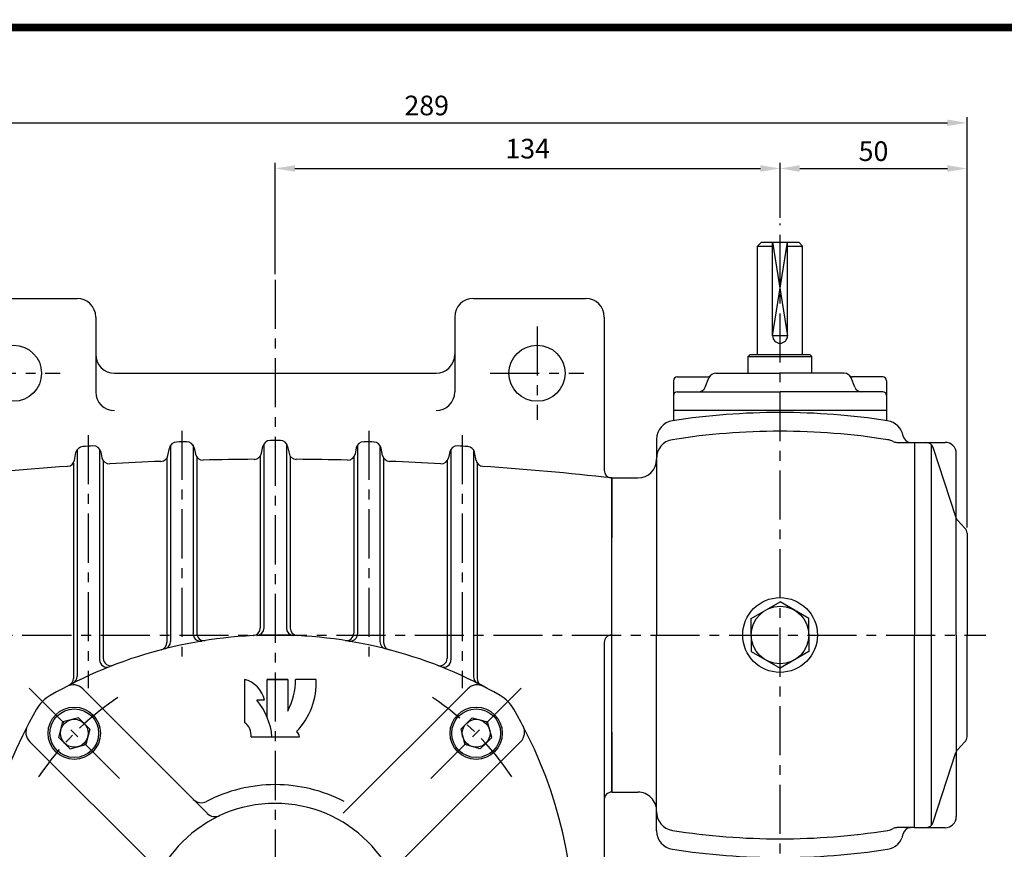
# Model space of a CAD drawing. Extents: x -1 to 377, y 0 to 268.
# Drawn here: x 67 to 192, y 162 to 268 of the extents above; entities that cross this region are included whole.
import ezdxf

# ---------------------------------------------------------------- set-up
doc = ezdxf.new("R2010")
doc.units = 0
doc.header["$LTSCALE"] = 5
doc.header["$MEASUREMENT"] = 0
doc.linetypes.add('CENTER', pattern=[2, 1.25, -0.25, 0.25, -0.25])
doc.layers.get('0').update_dxf_attribs({"color": 3, "linetype": 'CONTINUOUS'})
for name, color, linetype in [('CENTER', 1, 'CENTER'), ('DIM', 2, 'CONTINUOUS'), ('OUTLINE', 5, 'CONTINUOUS'), ('THIN', 2, 'CONTINUOUS')]:
    doc.layers.add(name, color=color, linetype=linetype)
doc.styles.add('ROMANS', font='romans.shx')

msp = doc.modelspace()

# ---------------------------------------------------------------- linework, layer by layer
for p, q in [((160.66, 238.68), (161.14, 239.16)), ((160.66, 224.87), (160.66, 238.68)), ((160.66, 238.68), (162.57, 238.68)), ((161.14, 239.16), (165.9, 239.16)), ((162.57, 227.26), (162.57, 239.16)), ((164.47, 227.26), (164.47, 239.16)), ((164.47, 238.68), (166.38, 238.68)), ((165.9, 239.16), (166.38, 238.68)), ((166.38, 224.87), (166.38, 238.68)), ((59.71, 232.02), (73.99, 232.02)), ((124.47, 232.02), (138.76, 232.02)), ((76.38, 229.64), (76.38, 220.11)), ((122.09, 229.64), (122.09, 220.11)), ((141.14, 229.64), (141.14, 210.12)), ((159.47, 224.64), (159.71, 224.87)), ((159.47, 224.64), (167.57, 224.64)), ((159.47, 222.49), (159.47, 224.64)), ((159.71, 224.87), (167.33, 224.87)), ((167.57, 224.64), (167.33, 224.87)), ((167.57, 222.49), (167.57, 224.64)), ((78.76, 222.49), (119.71, 222.49)), ((150.42, 222.02), (154.29, 222.02)), ((155.35, 222.49), (163.52, 222.49)), ((171.68, 222.49), (163.52, 222.49)), ((176.61, 222.02), (172.75, 222.02)), ((149.95, 221.54), (149.95, 216.46)), ((154, 220.71), (154.47, 221.89)), ((173.04, 220.71), (172.57, 221.89)), ((177.09, 221.54), (177.09, 216.46)), ((150.42, 220.11), (163.52, 220.11)), ((176.61, 220.11), (163.52, 220.11)), ((177.09, 217.73), (149.95, 217.73)), ((85.9, 213.3), (85.9, 188.33)), ((88.76, 213.36), (88.76, 189.33)), ((97.8, 213.51), (97.8, 190.06)), ((100.66, 213.51), (100.66, 190.06)), ((109.71, 213.36), (109.71, 189.33)), ((112.57, 213.3), (112.57, 188.33)), ((147.8, 214.09), (147.8, 189.16)), ((178.38, 213.68), (180.66, 213.68)), ((180.66, 213.68), (184.53, 213.68)), ((180.66, 213.68), (180.66, 189.16)), ((182.78, 213.39), (182.78, 164.93)), ((73.66, 211.4), (73.85, 212.38)), ((73.99, 212.73), (73.99, 183.87)), ((76.85, 212.84), (76.85, 186.02)), ((77.02, 212.47), (77.16, 211.73)), ((85.57, 212.03), (85.75, 212.95)), ((88.91, 212.99), (89.07, 212.2)), ((97.33, 211.94), (97.33, 190.04)), ((97.48, 212.3), (97.65, 213.16)), ((100.81, 213.16), (100.99, 212.3)), ((101.14, 211.94), (101.14, 190.04)), ((109.55, 212.99), (109.39, 212.2)), ((112.9, 212.03), (112.71, 212.95)), ((121.45, 212.47), (121.3, 211.73)), ((121.61, 212.84), (121.61, 186.02)), ((124.47, 212.73), (124.47, 183.87)), ((124.81, 211.4), (124.61, 212.38)), ((182.98, 213.06), (185.89, 204.12)), ((185.96, 189.16), (185.96, 212.26)), ((73.52, 211.06), (73.52, 183.63)), ((77.33, 211.36), (77.33, 186.2)), ((85.42, 211.68), (85.42, 188.21)), ((89.23, 211.83), (89.23, 189.4)), ((109.23, 211.83), (109.23, 189.4)), ((113.04, 211.68), (113.04, 188.21)), ((121.14, 211.36), (121.14, 186.2)), ((124.95, 211.06), (124.95, 183.63)), ((142.09, 209.16), (142.09, 201.54)), ((142.09, 209.16), (145.42, 209.16)), ((142.09, 189.16), (142.09, 209.16)), ((187.06, 202.77), (186.11, 203.77)), ((187.33, 202.11), (187.33, 189.16)), ((159.86, 191.27), (163.52, 193.39)), ((167.18, 191.27), (163.52, 193.39)), ((159.86, 189.16), (159.86, 191.27)), ((167.18, 189.16), (167.18, 191.27)), ((141.14, 188.21), (141.14, 109.64)), ((142.09, 169.16), (142.09, 189.16)), ((147.8, 164.23), (147.8, 189.16)), ((159.86, 189.16), (159.86, 187.05)), ((167.18, 189.16), (167.18, 187.05)), ((180.66, 164.64), (180.66, 189.16)), ((185.96, 189.16), (185.96, 166.06)), ((187.33, 176.21), (187.33, 189.16)), ((159.86, 187.05), (163.52, 184.93)), ((167.18, 187.05), (163.52, 184.93)), ((74.72, 182.32), (90.58, 166.46)), ((123.75, 182.32), (107.89, 166.46)), ((71.67, 176.13), (72.2, 178.1)), ((74.17, 178.63), (72.2, 178.1)), ((74.89, 177.91), (74.17, 178.63)), ((123.57, 177.91), (124.29, 178.63)), ((124.29, 178.63), (126.27, 178.1)), ((126.8, 176.13), (126.27, 178.1)), ((74.89, 177.91), (75.62, 177.18)), ((75.62, 177.18), (75.09, 175.21)), ((123.57, 177.91), (122.85, 177.18)), ((122.85, 177.18), (123.38, 175.21)), ((67.98, 175.58), (83.84, 159.72)), ((72.39, 175.4), (71.67, 176.13)), ((130.48, 175.58), (114.62, 159.72)), ((126.08, 175.4), (126.8, 176.13)), ((142.09, 176.78), (142.09, 169.16)), ((187.06, 175.55), (186.11, 174.55)), ((72.39, 175.4), (73.11, 174.68)), ((73.11, 174.68), (75.09, 175.21)), ((125.35, 174.68), (123.38, 175.21)), ((126.08, 175.4), (125.35, 174.68)), ((183.01, 165.33), (185.89, 174.2)), ((142.09, 169.16), (145.42, 169.16)), ((180.66, 164.64), (178.38, 164.64)), ((180.66, 164.64), (184.53, 164.64))]:
    msp.add_line(p, q)
for centre, radius in [((65.9, 222.49), 3.57), ((132.57, 222.49), 3.57), ((163.52, 189.16), 4.76), ((163.52, 189.16), 3.66), ((73.64, 176.66), 3.33), ((73.64, 176.66), 3.1), ((124.82, 176.66), 3.33), ((124.82, 176.66), 3.1), ((73.64, 176.66), 1.77), ((124.82, 176.66), 1.77)]:
    msp.add_circle(centre, radius)
for centre, radius, start, end in [((73.99, 229.64), 2.38, 0, 90), ((124.47, 229.64), 2.38, 90, 180), ((138.76, 229.64), 2.38, 0, 90), ((163.52, 227.26), 0.952, 180, 0), ((78.76, 224.87), 2.38, 180, 270), ((119.71, 224.87), 2.38, 270, 0), ((150.42, 221.54), 0.476, 90, 180), ((154.29, 222.49), 0.476, 270, 318.1897), ((155.35, 221.54), 0.952, 90, 158.1986), ((171.68, 221.54), 0.952, 21.8014, 90), ((172.75, 222.49), 0.476, 221.8103, 270), ((176.61, 221.54), 0.476, 0, 90), ((153.11, 221.06), 0.952, 270, 338.1986), ((173.92, 221.06), 0.952, 201.8014, 270), ((78.76, 220.11), 2.38, 180, 270), ((119.71, 220.11), 2.38, 270, 0), ((150.42, 219.64), 0.476, 90, 180), ((176.61, 219.64), 0.476, 0, 90), ((163.52, 127.97), 89.52, 81.1989, 98.8011), ((150.18, 214.09), 2.38, 98.8011, 180), ((176.85, 214.09), 2.38, 9.4953, 81.1989), ((163.52, 127.97), 87.14, 80.9496, 99.0504), ((180.14, 214.64), 0.952, 189.4953, 270), ((99.23, -175.36), 389.29, 93.4178, 93.6091), ((76.08, 212.28), 0.952, 11.4189, 93.4178), ((86.69, 212.77), 0.952, 91.8514, 168.7733), ((99.23, -175.36), 389.29, 91.6603, 91.8514), ((87.98, 212.81), 0.952, 11.3645, 91.6603), ((98.59, 212.97), 0.952, 90.0955, 168.6996), ((99.23, -175.36), 389.29, 89.9045, 90.0955), ((99.88, 212.97), 0.952, 11.3004, 89.9045), ((110.48, 212.81), 0.952, 88.3397, 168.6355), ((99.23, -175.36), 389.29, 88.1486, 88.3397), ((111.78, 212.77), 0.952, 11.2267, 88.1486), ((122.38, 212.28), 0.952, 86.5822, 168.5811), ((99.23, -175.36), 389.29, 86.3909, 86.5822), ((150.18, 211.68), 2.38, 99.0517, 181.6235), ((176.85, 211.68), 2.38, 62.6237, 80.9496), ((178.38, 214.64), 0.952, 242.6237, 270), ((182.09, 212.73), 0.952, 15.6612, 90), ((184.53, 212.26), 1.43, 0, 90), ((74.79, 212.2), 0.952, 93.6091, 168.8564), ((84.64, 212.22), 0.952, 272.1568, 348.7733), ((90.01, 212.38), 0.952, 191.3645, 271.3627), ((96.55, 212.48), 0.952, 270.3969, 348.6996), ((101.92, 212.48), 0.952, 191.3004, 269.6031), ((108.46, 212.38), 0.952, 268.6373, 348.6355), ((113.83, 212.22), 0.952, 191.2267, 267.8432), ((123.68, 212.2), 0.952, 11.1436, 86.3909), ((72.73, 211.59), 0.952, 273.9188, 348.8564), ((78.1, 211.92), 0.952, 191.4189, 273.1236), ((99.23, -175.36), 386.9, 92.1568, 93.1236), ((99.23, -175.36), 386.9, 90.3969, 91.3627), ((99.23, -175.36), 386.9, 88.6373, 89.6031), ((99.23, -175.36), 386.9, 86.8764, 87.8432), ((120.37, 211.92), 0.952, 266.8764, 348.5811), ((125.74, 211.59), 0.952, 191.1436, 266.0812), ((145.42, 211.54), 2.38, 270, 360), ((99.23, -175.36), 386.9, 93.9188, 96.3597), ((99.23, -175.36), 386.9, 83.6403, 86.0812), ((142.09, 210.12), 0.952, 180, 263.656), ((186.79, 204.43), 0.952, 198.7564, 223.7352), ((186.38, 202.11), 0.952, 0, 43.7352), ((90.18, 189.4), 0.952, 180, 278.9596), ((96.38, 190.04), 0.952, 272.819, 0), ((96.85, 190.06), 0.952, 272.3488, 0), ((101.61, 190.06), 0.952, 180, 267.6512), ((102.09, 190.04), 0.952, 180, 267.181), ((108.28, 189.4), 0.952, 261.0404, 0), ((99.23, 132.02), 57.14, 90, 120.1002), ((84.47, 188.21), 0.952, 284.7202, 0), ((84.95, 188.33), 0.952, 284.2351, 0), ((89.71, 189.33), 0.952, 180, 279.4353), ((99.23, 132.02), 57.14, 59.8998, 90), ((108.76, 189.33), 0.952, 260.5647, 0), ((113.52, 188.33), 0.952, 180, 255.7649), ((113.99, 188.21), 0.952, 180, 255.2798), ((142.09, 188.21), 0.952, 90, 180), ((77.8, 186.02), 0.952, 180, 291.6449), ((78.28, 186.2), 0.952, 180, 291.1405), ((120.18, 186.2), 0.952, 248.8595, 0), ((120.66, 186.02), 0.952, 248.3551, 0), ((72.57, 183.63), 0.952, 297.3237, 0), ((73.04, 183.87), 0.952, 296.7963, 0), ((125.42, 183.87), 0.952, 180, 243.2037), ((125.9, 183.63), 0.952, 180, 242.6763), ((73.5, 181.09), 1.73, 45, 117.6732), ((124.97, 181.09), 1.73, 62.3268, 135), ((72.96, 177.33), 4.76, 120.1002, 149.8998), ((125.5, 177.33), 4.76, 30.1002, 59.8998), ((118.28, 151.06), 57.14, 149.8998, 210.1002), ((80.18, 151.06), 57.14, 329.8998, 30.1002), ((69.2, 176.8), 1.73, 152.3268, 225), ((129.26, 176.8), 1.73, 315, 27.6732), ((186.38, 176.21), 0.952, 316.2648, 360), ((186.79, 173.89), 0.952, 136.2648, 161.2436), ((99.23, 151.06), 19.05, 90, 117.4027), ((99.23, 151.06), 19.05, 62.5973, 90), ((89.81, 169.24), 1.43, 225, 297.4027), ((142.09, 168.21), 0.952, 90, 180), ((145.42, 166.78), 2.38, 358.3765, 90), ((99.23, 151.06), 16.67, 90, 270), ((99.23, 151.06), 16.67, 270, 90), ((91.59, 167.47), 1.43, 225, 294.9948), ((150.18, 166.64), 2.38, 178.3765, 260.9483), ((184.53, 166.06), 1.43, 270, 0), ((163.52, 250.35), 87.14, 260.9483, 279.0504), ((176.85, 166.64), 2.38, 279.0504, 297.3763), ((178.38, 163.68), 0.952, 90, 117.3763), ((178.38, 163.68), 0.952, 90, 117.3763), ((180.14, 163.68), 0.952, 90, 170.5047), ((182.09, 165.59), 0.952, 270, 344.3388), ((150.18, 164.23), 2.38, 180, 261.1989), ((176.85, 164.23), 2.38, 278.8011, 350.5047), ((163.52, 250.35), 89.52, 261.1989, 278.8011)]:
    msp.add_arc(centre, radius, start, end)
at = {"layer": 'CENTER'}
for p, q in [((163.52, 153.85), (163.52, 241.54)), ((99.23, 234.4), (99.23, 77.26)), ((132.57, 228.45), (132.57, 216.54)), ((59.95, 222.49), (71.85, 222.49)), ((126.61, 222.49), (138.52, 222.49)), ((75.42, 214.62), (75.42, 182.39)), ((87.33, 215.17), (87.33, 186.44)), ((111.14, 215.17), (111.14, 186.44)), ((123.04, 214.62), (123.04, 182.39)), ((47.02, 189.16), (189.71, 189.16)), ((67.91, 182.39), (79.87, 170.43)), ((130.55, 182.39), (118.59, 170.43))]:
    msp.add_line(p, q, dxfattribs=at)
for start, end in [(123.6169, 146.3831), (33.6169, 56.3831)]:
    msp.add_arc((99.23, 151.06), 36.19, start, end, dxfattribs=at)
at = {"layer": 'DIM'}
for p, q in [((187.33, 249.27), (187.33, 255.09)), ((52.21, 254.37), (184.83, 254.37)), ((99.23, 235.11), (99.23, 249.27)), ((101.73, 248.56), (161.02, 248.56)), ((163.52, 242.26), (163.52, 249.27)), ((166.02, 248.56), (184.83, 248.56)), ((187.33, 202.83), (187.33, 249.27))]:
    msp.add_line(p, q, dxfattribs=at)
for points in [[(184.83, 254.79), (184.83, 253.96), (187.33, 254.37)], [(101.73, 248.97), (101.73, 248.14), (99.23, 248.56)], [(161.02, 248.97), (161.02, 248.14), (163.52, 248.56)], [(166.02, 248.97), (166.02, 248.14), (163.52, 248.56)], [(184.83, 248.97), (184.83, 248.14), (187.33, 248.56)]]:
    msp.add_solid(points, dxfattribs=at)
at = {"layer": 'OUTLINE'}
for p, q in [((376.5, 266.5), (-0.5, 266.5)), ((95.3, 183.5), (95.3, 178.02)), ((100.82, 183.5), (98.22, 183.5)), ((98.22, 183.5), (100.82, 183.5)), ((98.22, 178.67), (98.22, 183.5)), ((100.82, 183.5), (100.82, 179.49)), ((104.45, 183.5), (101.82, 183.5)), ((97.85, 180.86), (96.88, 180.86)), ((96.15, 176.18), (102.32, 176.18))]:
    msp.add_line(p, q, dxfattribs=at)
at = {"layer": 'OUTLINE', "const_width": 1}
msp.add_lwpolyline([(0, 266.5), (376, 266.5), (376, 0.5), (0, 0.5), (0, 267)], dxfattribs=at)
at = {"layer": 'OUTLINE'}
for centre, radius, start, end in [((94.49, 180.17), 3.43, 11.4641, 76.3038), ((93.48, 183.45), 8.34, 331.6378, 0.3731), ((95.39, 183.12), 9.07, 316.353, 2.4422), ((90.63, 175.53), 8.21, 4.5765, 40.4177), ((94.23, 176.42), 1.93, 353.1398, 56.2968), ((101.46, 176.15), 0.856, 2.1849, 55.2148)]:
    msp.add_arc(centre, radius, start, end, dxfattribs=at)
at = {"layer": 'THIN'}
msp.add_lwpolyline([(162.57, 239.16), (164.47, 227.26), (162.57, 227.26), (164.47, 239.16)], dxfattribs=at)

# ---------------------------------------------------------------- texts
at = {"layer": 'DIM', "char_height": 2.5, "attachment_point": 5, "style": 'ROMANS'}
for s, insert in [('\\A1;289', (118.52, 256.58)), ('134', (131.38, 250.76)), ('\\A1;50', (175.42, 250.76))]:
    msp.add_mtext(s, dxfattribs=dict(at, insert=insert))

doc.saveas('drawing.dxf')
